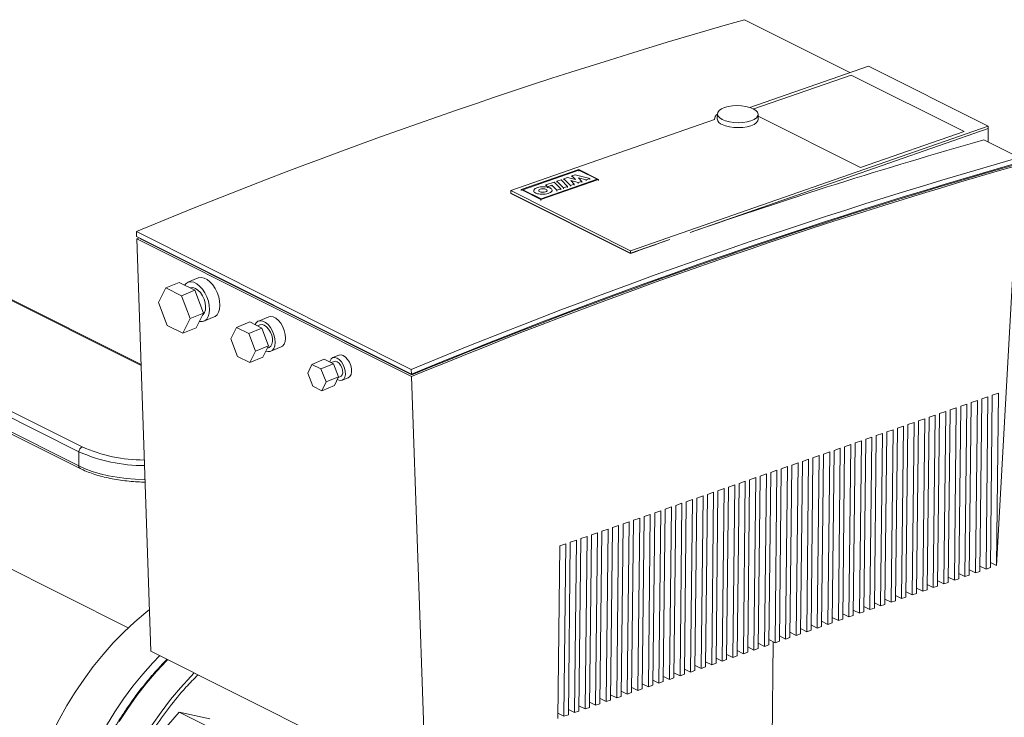
# Model space of a CAD drawing. Extents: x 10.5 to 25.8, y 3.3 to 10.7.
# Drawn here: x 19.2 to 19.9, y 6.5 to 7 of the extents above; entities that cross this region are included whole.
import ezdxf

# ---------------------------------------------------------------- set-up
doc = ezdxf.new("R2010")
doc.units = 0
doc.header["$LTSCALE"] = 0.2
doc.header["$MEASUREMENT"] = 0

# ---------------------------------------------------------------- blocks, each defined once
blk = doc.blocks.new('A$C2698514D')
at = {"color": 7, "linetype": 'Continuous', "lineweight": 18}
for p, q in [((6.95645, 2.94104), (6.8807, 2.97907)), ((6.9699, 2.94573), (6.8846, 2.91599)), ((7.05603, 2.90249), (6.9699, 2.94573)), ((6.88742, 2.91482), (6.95757, 2.93927)), ((6.95757, 2.93927), (7.03863, 2.89858)), ((6.86128, 2.91127), (6.86124, 2.90773)), ((6.89054, 2.9074), (6.89058, 2.91095)), ((6.9643, 2.87266), (6.89056, 2.90968)), ((6.85934, 2.90718), (6.71272, 2.85607)), ((6.79885, 2.81283), (7.05603, 2.90249)), ((6.85929, 2.90775), (6.85928, 2.90716)), ((7.05603, 2.90249), (7.05601, 2.90071)), ((6.84184, 2.82605), (7.05601, 2.90071)), ((7.03863, 2.89858), (6.9643, 2.87266)), ((7.05591, 2.89111), (7.05601, 2.90071)), ((7.07829, 2.87987), (7.05296, 2.89259)), ((7.078, 2.87448), (7.06205, 2.58641)), ((6.7618, 2.87127), (6.72033, 2.85681)), ((6.7215, 2.85676), (6.76171, 2.87078)), ((6.75916, 2.86752), (6.75674, 2.86668)), ((6.7697, 2.86477), (6.75916, 2.86752)), ((6.76171, 2.87078), (6.7617, 2.87008)), ((6.76171, 2.87078), (6.77478, 2.86422)), ((6.7618, 2.87127), (6.77594, 2.86417)), ((6.77594, 2.86417), (6.73447, 2.84971)), ((6.77478, 2.86422), (6.73456, 2.8502)), ((6.738, 2.86014), (6.73799, 2.85944)), ((6.738, 2.86014), (6.744, 2.86224)), ((6.73922, 2.85892), (6.738, 2.86014)), ((6.74239, 2.86002), (6.73922, 2.85892)), ((6.74592, 2.85648), (6.74239, 2.86002)), ((6.74239, 2.86002), (6.74239, 2.85932)), ((6.744, 2.86224), (6.74875, 2.85746)), ((6.74597, 2.86292), (6.74596, 2.86222)), ((6.74888, 2.86394), (6.74597, 2.86292)), ((6.74597, 2.86292), (6.75072, 2.85815)), ((6.75363, 2.85916), (6.74888, 2.86394)), ((6.75095, 2.86466), (6.75094, 2.86396)), ((6.7535, 2.86555), (6.75095, 2.86466)), ((6.75095, 2.86466), (6.75571, 2.85988)), ((6.75929, 2.86403), (6.7535, 2.86555)), ((6.75571, 2.85988), (6.7557, 2.85918)), ((6.75571, 2.85988), (6.75845, 2.86083)), ((6.75583, 2.86331), (6.75587, 2.86332)), ((6.75845, 2.86083), (6.75583, 2.86331)), ((6.75587, 2.86332), (6.76132, 2.86184)), ((6.75587, 2.86332), (6.75587, 2.86328)), ((6.75674, 2.86668), (6.75673, 2.86598)), ((6.75674, 2.86668), (6.75935, 2.86405)), ((6.75845, 2.86083), (6.75844, 2.86013)), ((6.75935, 2.86405), (6.75929, 2.86403)), ((6.76132, 2.86184), (6.76131, 2.86114)), ((6.76132, 2.86184), (6.76391, 2.86275)), ((6.76141, 2.86526), (6.76145, 2.86527)), ((6.76391, 2.86275), (6.76141, 2.86526)), ((6.76145, 2.86527), (6.7669, 2.86379)), ((6.76145, 2.86527), (6.76145, 2.86522)), ((6.76391, 2.86275), (6.76391, 2.86205)), ((6.7669, 2.86379), (6.76689, 2.86309)), ((6.7669, 2.86379), (6.7697, 2.86477)), ((6.7697, 2.86477), (6.7697, 2.86407)), ((6.77594, 2.86347), (6.77594, 2.86417)), ((6.71272, 2.85607), (6.7127, 2.85429)), ((6.7127, 2.85429), (6.79884, 2.81105)), ((6.7127, 2.85411), (6.7127, 2.85429)), ((6.79883, 2.81087), (6.7127, 2.85411)), ((6.71272, 2.85607), (6.79885, 2.81283)), ((6.72033, 2.85681), (6.72032, 2.85611)), ((6.73447, 2.84971), (6.72033, 2.85681)), ((6.73456, 2.8502), (6.7215, 2.85676)), ((6.72926, 2.85604), (6.72925, 2.85534)), ((6.73922, 2.85892), (6.73921, 2.85822)), ((6.74245, 2.85563), (6.74245, 2.85633)), ((6.74875, 2.85746), (6.74592, 2.85648)), ((6.74592, 2.85648), (6.74592, 2.85578)), ((6.74875, 2.85746), (6.74875, 2.85676)), ((6.75072, 2.85815), (6.75071, 2.85745)), ((6.75072, 2.85815), (6.75363, 2.85916)), ((6.75362, 2.85846), (6.75363, 2.85916)), ((6.73447, 2.84971), (6.73446, 2.84901)), ((6.44364, 2.8267), (6.64124, 2.7275)), ((6.44364, 2.8267), (6.44376, 2.82321)), ((6.44376, 2.82321), (6.64136, 2.72402)), ((6.44382, 2.82147), (6.44569, 2.82224)), ((6.64142, 2.72227), (6.44382, 2.82147)), ((6.45406, 2.52487), (6.44382, 2.82147)), ((6.44656, 2.82181), (6.44658, 2.82145)), ((6.64164, 2.72352), (6.44658, 2.82145)), ((6.79884, 2.81105), (6.82718, 2.82094)), ((6.79884, 2.81105), (6.79883, 2.81087)), ((6.79885, 2.81283), (6.79884, 2.81105)), ((6.44697, 2.73031), (6.31773, 2.79519)), ((6.44695, 2.73094), (6.31904, 2.79515)), ((6.47432, 2.79008), (6.46482, 2.78616)), ((6.48566, 2.78439), (6.47432, 2.79008)), ((6.48805, 2.79324), (6.48062, 2.79018)), ((6.45962, 2.77551), (6.46482, 2.78616)), ((6.46482, 2.78616), (6.47615, 2.78047)), ((6.47615, 2.78047), (6.48566, 2.78439)), ((6.4823, 2.78612), (6.48226, 2.7861)), ((6.49179, 2.76804), (6.48566, 2.78439)), ((6.46575, 2.75916), (6.45962, 2.77551)), ((6.47615, 2.78047), (6.48229, 2.76412)), ((6.49179, 2.76804), (6.48229, 2.76412)), ((6.48659, 2.75739), (6.49179, 2.76804)), ((6.2239, 2.76247), (6.40457, 2.67177)), ((6.48229, 2.76412), (6.47708, 2.75347)), ((6.49217, 2.76219), (6.4996, 2.76526)), ((6.52511, 2.76159), (6.5156, 2.75767)), ((6.53388, 2.75719), (6.52511, 2.76159)), ((6.53875, 2.76528), (6.53133, 2.76222)), ((6.40226, 2.66825), (6.22158, 2.75896)), ((6.47708, 2.75347), (6.46575, 2.75916)), ((6.48659, 2.75739), (6.47708, 2.75347)), ((6.51157, 2.74942), (6.5156, 2.75767)), ((6.5156, 2.75767), (6.52438, 2.75327)), ((6.52438, 2.75327), (6.53388, 2.75719)), ((6.53244, 2.75951), (6.53069, 2.75879)), ((6.53863, 2.74453), (6.53388, 2.75719)), ((6.22147, 2.7488), (6.40215, 2.6581)), ((6.22241, 2.74691), (6.40308, 2.65621)), ((6.51632, 2.73677), (6.51157, 2.74942)), ((6.52438, 2.75327), (6.52913, 2.74061)), ((6.52913, 2.74061), (6.5251, 2.73236)), ((6.53863, 2.74453), (6.52913, 2.74061)), ((6.5346, 2.73628), (6.53863, 2.74453)), ((6.53772, 2.74267), (6.53915, 2.74326)), ((6.54026, 2.74055), (6.54769, 2.74362)), ((6.5251, 2.73236), (6.51632, 2.73677)), ((6.5346, 2.73628), (6.5251, 2.73236)), ((6.56975, 2.73111), (6.57866, 2.73479)), ((6.58524, 2.73161), (6.57866, 2.73479)), ((6.58593, 2.73323), (6.58375, 2.73233)), ((6.58927, 2.73778), (6.58481, 2.73594)), ((6.56975, 2.73111), (6.56681, 2.72482)), ((6.57633, 2.72794), (6.56975, 2.73111)), ((6.57633, 2.72794), (6.58524, 2.73161)), ((6.57997, 2.71847), (6.57633, 2.72794)), ((6.58888, 2.72215), (6.58524, 2.73161)), ((6.64136, 2.72402), (6.64124, 2.7275)), ((6.56681, 2.72482), (6.57045, 2.71536)), ((6.57703, 2.71218), (6.57997, 2.71847)), ((6.58888, 2.72215), (6.57997, 2.71847)), ((6.58594, 2.71585), (6.58888, 2.72215)), ((6.58844, 2.71997), (6.58798, 2.72022)), ((6.58866, 2.72168), (6.5904, 2.7224)), ((6.59152, 2.71969), (6.59597, 2.72153)), ((6.65165, 2.42568), (6.64142, 2.72227)), ((6.64164, 2.72352), (6.64162, 2.72412)), ((6.57045, 2.71536), (6.57703, 2.71218)), ((6.57703, 2.71218), (6.58594, 2.71585)), ((7.0438, 2.70364), (7.04826, 2.7052)), ((7.04826, 2.7052), (7.04688, 2.58112)), ((7.05, 2.58221), (7.05139, 2.70629)), ((7.05139, 2.70629), (7.05584, 2.70784)), ((7.05584, 2.70784), (7.05446, 2.58377)), ((7.05759, 2.58486), (7.05897, 2.70893)), ((7.05897, 2.70893), (7.06343, 2.71049)), ((7.06343, 2.71049), (7.06205, 2.58641)), ((7.02104, 2.69571), (7.0255, 2.69726)), ((7.0255, 2.69726), (7.02412, 2.57319)), ((7.02725, 2.57428), (7.02863, 2.69835)), ((7.02863, 2.69835), (7.03309, 2.69991)), ((7.03309, 2.69991), (7.03171, 2.57583)), ((7.03483, 2.57692), (7.03621, 2.701)), ((7.03621, 2.701), (7.04067, 2.70255)), ((7.04067, 2.70255), (7.03929, 2.57848)), ((7.04242, 2.57957), (7.0438, 2.70364)), ((7.00449, 2.56634), (7.00587, 2.69042)), ((7.00587, 2.69042), (7.01033, 2.69197)), ((7.01033, 2.69197), (7.00895, 2.5679)), ((7.01207, 2.56899), (7.01346, 2.69306)), ((7.01346, 2.69306), (7.01791, 2.69462)), ((7.01791, 2.69462), (7.01653, 2.57054)), ((7.01966, 2.57163), (7.02104, 2.69571)), ((6.98311, 2.68248), (6.98757, 2.68404)), ((6.98757, 2.68404), (6.98619, 2.55996)), ((6.98932, 2.56105), (6.9907, 2.68513)), ((6.9907, 2.68513), (6.99516, 2.68668)), ((6.99516, 2.68668), (6.99378, 2.56261)), ((6.9969, 2.5637), (6.99828, 2.68777)), ((6.99828, 2.68777), (7.00274, 2.68933)), ((7.00274, 2.68933), (7.00136, 2.56525)), ((6.96035, 2.67455), (6.96481, 2.6761)), ((6.96481, 2.6761), (6.96343, 2.55203)), ((6.96656, 2.55312), (6.96794, 2.67719)), ((6.96794, 2.67719), (6.9724, 2.67875)), ((6.9724, 2.67875), (6.97102, 2.55467)), ((6.97414, 2.55576), (6.97553, 2.67984)), ((6.97553, 2.67984), (6.97998, 2.68139)), ((6.97998, 2.68139), (6.9786, 2.55732)), ((6.98173, 2.55841), (6.98311, 2.68248)), ((6.9438, 2.54518), (6.94518, 2.66926)), ((6.94518, 2.66926), (6.94964, 2.67081)), ((6.94964, 2.67081), (6.94826, 2.54674)), ((6.95139, 2.54783), (6.95277, 2.6719)), ((6.95277, 2.6719), (6.95723, 2.67346)), ((6.95723, 2.67346), (6.95585, 2.54938)), ((6.95897, 2.55047), (6.96035, 2.67455)), ((6.40226, 2.66825), (6.40215, 2.6581)), ((6.92242, 2.66133), (6.92688, 2.66288)), ((6.92688, 2.66288), (6.9255, 2.53881)), ((6.92863, 2.5399), (6.93001, 2.66397)), ((6.93001, 2.66397), (6.93447, 2.66553)), ((6.93447, 2.66553), (6.93309, 2.54145)), ((6.93621, 2.54254), (6.9376, 2.66662)), ((6.9376, 2.66662), (6.94205, 2.66817)), ((6.94205, 2.66817), (6.94067, 2.54409)), ((6.89967, 2.65339), (6.90412, 2.65495)), ((6.90412, 2.65495), (6.90274, 2.53087)), ((6.90587, 2.53196), (6.90725, 2.65604)), ((6.90725, 2.65604), (6.91171, 2.65759)), ((6.91171, 2.65759), (6.91033, 2.53352)), ((6.91346, 2.53461), (6.91484, 2.65868)), ((6.91484, 2.65868), (6.9193, 2.66024)), ((6.9193, 2.66024), (6.91792, 2.53616)), ((6.92104, 2.53725), (6.92242, 2.66133)), ((6.88311, 2.52403), (6.88449, 2.6481)), ((6.88449, 2.6481), (6.88895, 2.64966)), ((6.88895, 2.64966), (6.88757, 2.52558)), ((6.8907, 2.52667), (6.89208, 2.65075)), ((6.89208, 2.65075), (6.89654, 2.6523)), ((6.89654, 2.6523), (6.89516, 2.52823)), ((6.89828, 2.52932), (6.89967, 2.65339)), ((6.86174, 2.64017), (6.86619, 2.64172)), ((6.86619, 2.64172), (6.86481, 2.51765)), ((6.86794, 2.51874), (6.86932, 2.64281)), ((6.86932, 2.64281), (6.87378, 2.64437)), ((6.87378, 2.64437), (6.8724, 2.52029)), ((6.87553, 2.52138), (6.87691, 2.64546)), ((6.87691, 2.64546), (6.88137, 2.64701)), ((6.88137, 2.64701), (6.87999, 2.52294)), ((6.83898, 2.63223), (6.84344, 2.63379)), ((6.84344, 2.63379), (6.84206, 2.50971)), ((6.84518, 2.5108), (6.84656, 2.63488)), ((6.84656, 2.63488), (6.85102, 2.63643)), ((6.85102, 2.63643), (6.84964, 2.51236)), ((6.85277, 2.51345), (6.85415, 2.63752)), ((6.85415, 2.63752), (6.85861, 2.63908)), ((6.85861, 2.63908), (6.85723, 2.515)), ((6.86035, 2.51609), (6.86174, 2.64017)), ((6.82242, 2.50287), (6.82381, 2.62694)), ((6.82381, 2.62694), (6.82826, 2.6285)), ((6.82826, 2.6285), (6.82688, 2.50442)), ((6.83001, 2.50551), (6.83139, 2.62959)), ((6.83139, 2.62959), (6.83585, 2.63114)), ((6.83585, 2.63114), (6.83447, 2.50707)), ((6.8376, 2.50816), (6.83898, 2.63223)), ((6.80105, 2.61901), (6.80551, 2.62057)), ((6.80551, 2.62057), (6.80413, 2.49649)), ((6.80725, 2.49758), (6.80863, 2.62166)), ((6.80863, 2.62166), (6.81309, 2.62321)), ((6.81309, 2.62321), (6.81171, 2.49913)), ((6.81484, 2.50022), (6.81622, 2.6243)), ((6.81622, 2.6243), (6.82068, 2.62585)), ((6.82068, 2.62585), (6.8193, 2.50178)), ((6.77829, 2.61108), (6.78275, 2.61263)), ((6.78275, 2.61263), (6.78137, 2.48856)), ((6.78449, 2.48965), (6.78588, 2.61372)), ((6.78588, 2.61372), (6.79033, 2.61528)), ((6.79033, 2.61528), (6.78895, 2.4912)), ((6.79208, 2.49229), (6.79346, 2.61637)), ((6.79346, 2.61637), (6.79792, 2.61792)), ((6.79792, 2.61792), (6.79654, 2.49385)), ((6.79967, 2.49494), (6.80105, 2.61901)), ((6.76174, 2.48171), (6.76312, 2.60579)), ((6.76312, 2.60579), (6.76758, 2.60734)), ((6.76758, 2.60734), (6.7662, 2.48327)), ((6.76932, 2.48436), (6.7707, 2.60843)), ((6.7707, 2.60843), (6.77516, 2.60999)), ((6.77516, 2.60999), (6.77378, 2.48591)), ((6.77691, 2.487), (6.77829, 2.61108)), ((6.4377, 2.54149), (6.31662, 2.60228)), ((6.74656, 2.47642), (6.74795, 2.6005)), ((6.74795, 2.6005), (6.7524, 2.60205)), ((6.7524, 2.60205), (6.75102, 2.47798)), ((6.75415, 2.47907), (6.75553, 2.60314)), ((6.75553, 2.60314), (6.75999, 2.6047)), ((6.75999, 2.6047), (6.75861, 2.48062)), ((7.05446, 2.58377), (7.05005, 2.58598)), ((7.05759, 2.58486), (7.05446, 2.58377)), ((7.06205, 2.58641), (7.05763, 2.58863)), ((7.03171, 2.57583), (7.02729, 2.57805)), ((7.03483, 2.57692), (7.03171, 2.57583)), ((7.03929, 2.57848), (7.03487, 2.58069)), ((7.04242, 2.57957), (7.03929, 2.57848)), ((7.04688, 2.58112), (7.04246, 2.58334)), ((7.05, 2.58221), (7.04688, 2.58112)), ((7.00895, 2.5679), (7.00453, 2.57011)), ((7.01653, 2.57054), (7.01212, 2.57276)), ((7.01966, 2.57163), (7.01653, 2.57054)), ((7.02412, 2.57319), (7.0197, 2.5754)), ((7.02725, 2.57428), (7.02412, 2.57319)), ((6.99378, 2.56261), (6.98936, 2.56483)), ((6.9969, 2.5637), (6.99378, 2.56261)), ((7.00136, 2.56525), (6.99694, 2.56747)), ((7.00449, 2.56634), (7.00136, 2.56525)), ((7.01207, 2.56899), (7.00895, 2.5679)), ((6.97102, 2.55467), (6.9666, 2.55689)), ((6.97414, 2.55576), (6.97102, 2.55467)), ((6.9786, 2.55732), (6.97419, 2.55954)), ((6.98173, 2.55841), (6.9786, 2.55732)), ((6.98619, 2.55996), (6.98177, 2.56218)), ((6.98932, 2.56105), (6.98619, 2.55996)), ((6.94826, 2.54674), (6.94384, 2.54896)), ((6.95585, 2.54938), (6.95143, 2.5516)), ((6.95897, 2.55047), (6.95585, 2.54938)), ((6.96343, 2.55203), (6.95901, 2.55425)), ((6.96656, 2.55312), (6.96343, 2.55203)), ((6.93309, 2.54145), (6.92867, 2.54367)), ((6.93621, 2.54254), (6.93309, 2.54145)), ((6.94067, 2.54409), (6.93626, 2.54631)), ((6.9438, 2.54518), (6.94067, 2.54409)), ((6.95139, 2.54783), (6.94826, 2.54674)), ((6.91033, 2.53352), (6.90591, 2.53573)), ((6.91346, 2.53461), (6.91033, 2.53352)), ((6.91792, 2.53616), (6.9135, 2.53838)), ((6.92104, 2.53725), (6.91792, 2.53616)), ((6.9255, 2.53881), (6.92108, 2.54102)), ((6.92863, 2.5399), (6.9255, 2.53881)), ((6.88757, 2.52558), (6.88315, 2.5278)), ((6.89516, 2.52823), (6.89074, 2.53044)), ((6.89828, 2.52932), (6.89516, 2.52823)), ((6.90274, 2.53087), (6.89833, 2.53309)), ((6.90037, 2.43396), (6.90145, 2.53152)), ((6.90587, 2.53196), (6.90274, 2.53087)), ((6.45406, 2.52487), (6.65165, 2.42568)), ((6.8724, 2.52029), (6.86798, 2.52251)), ((6.87553, 2.52138), (6.8724, 2.52029)), ((6.87999, 2.52294), (6.87557, 2.52515)), ((6.88311, 2.52403), (6.87999, 2.52294)), ((6.8907, 2.52667), (6.88757, 2.52558)), ((6.84964, 2.51236), (6.84522, 2.51458)), ((6.85277, 2.51345), (6.84964, 2.51236)), ((6.85723, 2.515), (6.85281, 2.51722)), ((6.86035, 2.51609), (6.85723, 2.515)), ((6.86481, 2.51765), (6.8604, 2.51987)), ((6.86794, 2.51874), (6.86481, 2.51765)), ((6.82688, 2.50442), (6.82247, 2.50664)), ((6.83447, 2.50707), (6.83005, 2.50929)), ((6.8376, 2.50816), (6.83447, 2.50707)), ((6.84206, 2.50971), (6.83764, 2.51193)), ((6.84518, 2.5108), (6.84206, 2.50971)), ((6.81171, 2.49913), (6.80729, 2.50135)), ((6.81484, 2.50022), (6.81171, 2.49913)), ((6.8193, 2.50178), (6.81488, 2.504)), ((6.82242, 2.50287), (6.8193, 2.50178)), ((6.83001, 2.50551), (6.82688, 2.50442)), ((6.78895, 2.4912), (6.78454, 2.49342)), ((6.79208, 2.49229), (6.78895, 2.4912)), ((6.79654, 2.49385), (6.79212, 2.49606)), ((6.79967, 2.49494), (6.79654, 2.49385)), ((6.80413, 2.49649), (6.79971, 2.49871)), ((6.80725, 2.49758), (6.80413, 2.49649)), ((6.7662, 2.48327), (6.76178, 2.48548)), ((6.77378, 2.48591), (6.76936, 2.48813)), ((6.77691, 2.487), (6.77378, 2.48591)), ((6.78137, 2.48856), (6.77695, 2.49077)), ((6.78449, 2.48965), (6.78137, 2.48856)), ((6.47432, 2.48101), (6.45376, 2.45721)), ((6.49649, 2.47609), (6.47432, 2.48101)), ((6.49459, 2.47083), (6.47432, 2.48101)), ((6.75102, 2.47798), (6.74661, 2.48019)), ((6.75415, 2.47907), (6.75102, 2.47798)), ((6.75861, 2.48062), (6.75419, 2.48284)), ((6.76174, 2.48171), (6.75861, 2.48062)), ((6.76932, 2.48436), (6.7662, 2.48327))]:
    blk.add_line(p, q, dxfattribs=at)
at = {"color": 7, "linetype": 'Continuous', "lineweight": 18, "flags": 128}
for points in [[(6.86478, 2.90722), (6.86295, 2.90838), (6.86176, 2.90968), (6.86129, 2.91104), (6.86155, 2.91241), (6.86253, 2.91372), (6.86419, 2.91489), (6.86643, 2.91588), (6.86915, 2.91662), (6.87221, 2.91709), (6.87545, 2.91726), (6.87872, 2.91712), (6.88185, 2.91668), (6.88469, 2.91596), (6.88708, 2.915), (6.88891, 2.91384), (6.8901, 2.91254), (6.89057, 2.91117), (6.89031, 2.9098), (6.88933, 2.9085), (6.88767, 2.90732), (6.88543, 2.90634), (6.88271, 2.90559), (6.87965, 2.90512), (6.87641, 2.90496), (6.87314, 2.9051), (6.87001, 2.90554), (6.86717, 2.90626), (6.86478, 2.90722)], [(6.86474, 2.90368), (6.86713, 2.90271), (6.86997, 2.90199), (6.8731, 2.90155), (6.87637, 2.90141), (6.87961, 2.90158), (6.88267, 2.90205), (6.88539, 2.90279), (6.88763, 2.90378), (6.88929, 2.90495), (6.89027, 2.90626), (6.89054, 2.9074)], [(6.73783, 2.85519), (6.73856, 2.85558), (6.73889, 2.85605), (6.73875, 2.85655), (6.73817, 2.85699), (6.73724, 2.85731), (6.7361, 2.85745), (6.73492, 2.85741), (6.73389, 2.85717), (6.73315, 2.85679), (6.73283, 2.85631), (6.73297, 2.85582), (6.73354, 2.85538), (6.73447, 2.85506), (6.73562, 2.85491), (6.73679, 2.85496), (6.73783, 2.85519)], [(6.4782, 2.78814), (6.47931, 2.78938), (6.48094, 2.7903), (6.48282, 2.79055), (6.48487, 2.79014), (6.48699, 2.78908), (6.48909, 2.78741), (6.49106, 2.78521), (6.49281, 2.7826), (6.49426, 2.77968), (6.49534, 2.77661), (6.49601, 2.77351), (6.49622, 2.77053), (6.49598, 2.76783), (6.49529, 2.76551), (6.49418, 2.76369), (6.49271, 2.76246), (6.49094, 2.76186), (6.48896, 2.76194), (6.48882, 2.76197)], [(6.48805, 2.79324), (6.48836, 2.79336), (6.49025, 2.79362), (6.4923, 2.7932), (6.49442, 2.79214), (6.49652, 2.79047), (6.49849, 2.78828), (6.50024, 2.78566), (6.50169, 2.78275), (6.50277, 2.77967), (6.50344, 2.77657), (6.50365, 2.7736), (6.50341, 2.77089), (6.50271, 2.76857), (6.50161, 2.76675), (6.50014, 2.76552), (6.4996, 2.76526)], [(6.49106, 2.76655), (6.49156, 2.76694), (6.49259, 2.76837), (6.49321, 2.77033), (6.49336, 2.77269), (6.49304, 2.77529), (6.49226, 2.77795), (6.49109, 2.78049), (6.48959, 2.78274), (6.48788, 2.78454), (6.48607, 2.78577), (6.48427, 2.78635), (6.48263, 2.78623), (6.4823, 2.78612)], [(6.52892, 2.75968), (6.52971, 2.76099), (6.53104, 2.76209), (6.53266, 2.76251), (6.53449, 2.76224), (6.53639, 2.76128), (6.53826, 2.7597), (6.53997, 2.7576), (6.54142, 2.75511), (6.54252, 2.75239), (6.54319, 2.7496), (6.5434, 2.74692), (6.54313, 2.74453), (6.54241, 2.74256), (6.54126, 2.74116), (6.53977, 2.74039), (6.53803, 2.74031), (6.53674, 2.74067)], [(6.53875, 2.76528), (6.54009, 2.76557), (6.54191, 2.7653), (6.54382, 2.76434), (6.54569, 2.76276), (6.5474, 2.76066), (6.54885, 2.75817), (6.54995, 2.75545), (6.55062, 2.75266), (6.55083, 2.74999), (6.55056, 2.74759), (6.54983, 2.74563), (6.54869, 2.74422), (6.54769, 2.74362)], [(6.53915, 2.74326), (6.54028, 2.74409), (6.54109, 2.74553), (6.54148, 2.74744), (6.5414, 2.74967), (6.54087, 2.75204), (6.53993, 2.75436), (6.53865, 2.75643), (6.53714, 2.7581), (6.53553, 2.75923), (6.53393, 2.75971), (6.53249, 2.75953), (6.53244, 2.75951)], [(6.58264, 2.73287), (6.58287, 2.73367), (6.58368, 2.73511), (6.58486, 2.73596), (6.5863, 2.73614), (6.5879, 2.73565), (6.58951, 2.73453), (6.59102, 2.73286), (6.5923, 2.73078), (6.59324, 2.72847), (6.59377, 2.7261), (6.59385, 2.72387), (6.59346, 2.72195), (6.59265, 2.72052), (6.59148, 2.71967), (6.59003, 2.71949), (6.58844, 2.71997), (6.58844, 2.71997)], [(6.5904, 2.7224), (6.59075, 2.72258), (6.59155, 2.72355), (6.59194, 2.72503), (6.59188, 2.72684), (6.59137, 2.72877), (6.59047, 2.73059), (6.5893, 2.73207), (6.58799, 2.73304), (6.5867, 2.73338), (6.58593, 2.73323)], [(6.58927, 2.73778), (6.58931, 2.73779), (6.59076, 2.73798), (6.59235, 2.73749), (6.59397, 2.73637), (6.59548, 2.7347), (6.59675, 2.73262), (6.59769, 2.73031), (6.59823, 2.72793), (6.5983, 2.7257), (6.59792, 2.72379), (6.59711, 2.72235), (6.59597, 2.72153)], [(6.40215, 2.6581), (6.4068, 2.65599), (6.41194, 2.6541), (6.41751, 2.65243), (6.42345, 2.65102), (6.4297, 2.64987), (6.43618, 2.649), (6.44283, 2.64842), (6.44958, 2.64813), (6.4498, 2.64813)], [(6.35864, 2.37999), (6.35991, 2.39067), (6.3617, 2.40144), (6.36401, 2.41225), (6.36682, 2.42306), (6.37013, 2.43383), (6.37393, 2.44451), (6.37819, 2.45508), (6.38291, 2.46548), (6.38807, 2.47569), (6.39364, 2.48566), (6.39962, 2.49536), (6.40596, 2.50474), (6.41266, 2.51379), (6.41969, 2.52245), (6.42701, 2.53071), (6.43461, 2.53852), (6.44246, 2.54586), (6.45051, 2.5527), (6.45303, 2.5547)], [(6.46048, 2.52165), (6.45547, 2.51642), (6.44814, 2.50817), (6.44112, 2.4995), (6.43442, 2.49046), (6.42807, 2.48107), (6.4221, 2.47138), (6.41652, 2.46141), (6.41137, 2.4512), (6.40665, 2.44079), (6.40238, 2.43023), (6.39859, 2.41954), (6.39527, 2.40877), (6.39246, 2.39797), (6.39016, 2.38716), (6.38837, 2.37639), (6.3871, 2.3657), (6.38636, 2.35513), (6.38615, 2.34472), (6.38647, 2.33451), (6.38732, 2.32453), (6.3887, 2.31483)], [(6.46624, 2.51876), (6.46558, 2.51809), (6.45809, 2.51008), (6.45089, 2.50165), (6.44399, 2.49281), (6.43744, 2.48361), (6.43125, 2.47408)], [(6.48524, 2.50922), (6.48268, 2.50659), (6.47526, 2.49848), (6.46813, 2.48994), (6.46132, 2.48101), (6.45486, 2.47172), (6.44876, 2.46212), (6.44305, 2.45223), (6.43775, 2.44209), (6.43288, 2.43173), (6.42847, 2.42121), (6.42452, 2.41055), (6.42105, 2.3998), (6.41807, 2.389), (6.4156, 2.37818), (6.41364, 2.36739), (6.4122, 2.35666), (6.41129, 2.34605), (6.41091, 2.33557)]]:
    blk.add_lwpolyline(points, dxfattribs=at)
at = {"color": 7, "linetype": 'Continuous', "lineweight": 18}
for centre, radius, start, end in [((7.98243, -0.8841), 4.0172, 105.91751, 112.52265), ((6.86343, 2.90751), 0.00411, 121.61001, 184.60114), ((6.86606, 2.90835), 0.00486, 187.3749, 254.26176), ((8.1152, -0.84589), 3.88645, 105.86178, 109.12553), ((8.17798, -0.97745), 4.01101, 105.91241, 112.52775), ((8.17901, -0.98403), 4.01422, 105.91748, 112.52269), ((8.17646, -0.97856), 4.00656, 105.91236, 112.5278), ((8.17725, -0.98373), 4.01271, 105.93992, 112.50024), ((8.16412, -0.99012), 4.03876, 109.3311, 109.75787), ((6.40615, 2.66821), 0.00389, 113.93759, 179.4079), ((6.44934, 2.77261), 0.11033, 246.06123, 269.98687), ((6.44913, 2.77355), 0.11525, 246.00554, 270.16277), ((6.4041, 2.65789), 0.00196, 174.00532, 238.85665)]:
    blk.add_arc(centre, radius, start, end, dxfattribs=at)
for points, knots in [([(6.73067, 2.85438), (6.7303, 2.85461), (6.72955, 2.85507), (6.72917, 2.85592), (6.7294, 2.85679), (6.73033, 2.85764), (6.73194, 2.85836), (6.73411, 2.85884), (6.73654, 2.85897), (6.73883, 2.85875), (6.74028, 2.85834), (6.74136, 2.85785), (6.74215, 2.85729), (6.74256, 2.85645), (6.74231, 2.85558), (6.74138, 2.85473), (6.73977, 2.85401), (6.73761, 2.85353), (6.73518, 2.85339), (6.73289, 2.85362), (6.73143, 2.85402), (6.73081, 2.85431), (6.73067, 2.85438)], [0, 0, 0, 0, 0.047803, 0.095752, 0.145822, 0.199484, 0.25701, 0.317045, 0.37675, 0.433146, 0.485049, 0.5, 0.547803, 0.595752, 0.645822, 0.699484, 0.75701, 0.817045, 0.87675, 0.933146, 0.985049, 1, 1, 1, 1]), ([(6.40308, 2.65621), (6.40384, 2.65584), (6.40603, 2.65478), (6.41, 2.65317), (6.41508, 2.65145), (6.42051, 2.64998), (6.42623, 2.64874), (6.43217, 2.64775), (6.4383, 2.64702), (6.44422, 2.64655), (6.44809, 2.64645), (6.44986, 2.6464)], [0, 0, 0, 0, 0.06302, 0.183469, 0.303553, 0.423272, 0.542693, 0.661885, 0.78091, 0.899824, 1, 1, 1, 1]), ([(6.46577, 2.51899), (6.46418, 2.51738), (6.46036, 2.51351), (6.45456, 2.50699), (6.44837, 2.49955), (6.44252, 2.49191), (6.43707, 2.48422), (6.43222, 2.47685), (6.42821, 2.47031), (6.42472, 2.46427), (6.42166, 2.4587), (6.4197, 2.45485), (6.41879, 2.45308)], [0, 0, 0, 0, 0.086258, 0.207469, 0.327892, 0.446982, 0.563513, 0.674064, 0.769314, 0.842959, 0.927786, 1, 1, 1, 1]), ([(6.48797, 2.50785), (6.48502, 2.50487), (6.47781, 2.4976), (6.4672, 2.48459), (6.4562, 2.46917), (6.44627, 2.45281), (6.43755, 2.43583), (6.43013, 2.41849), (6.4241, 2.40108), (6.41945, 2.38386), (6.4162, 2.36708), (6.41417, 2.3509), (6.41383, 2.34055), (6.41366, 2.33546)], [0, 0, 0, 0, 0.0669946, 0.1638045, 0.2611319, 0.3584594, 0.4552692, 0.55106, 0.6453618, 0.7377488, 0.8278487, 0.9153491, 1, 1, 1, 1])]:
    blk.add_open_spline(points, degree=3, knots=knots, dxfattribs=at)

msp = doc.modelspace()

# ---------------------------------------------------------------- block references
at = {"lineweight": 0}
msp.add_blockref('A$C2698514D', (12.80925, 4.04967), dxfattribs=at)

doc.saveas('drawing.dxf')
